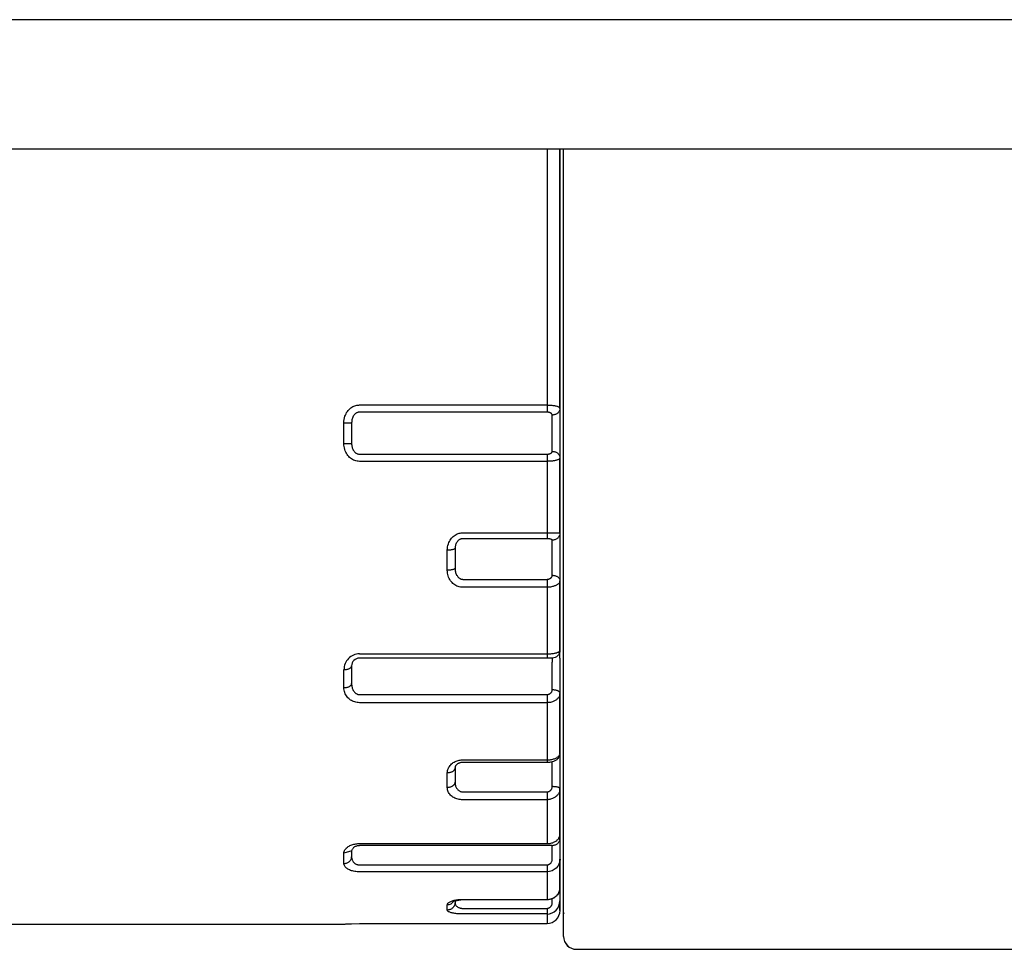
# Model space of a CAD drawing. Units: millimetres. Extents: x -996 to 596, y -419 to 719.
# Drawn here: x 146 to 165, y 381 to 399 of the extents above; entities that cross this region are included whole.
import ezdxf

# ---------------------------------------------------------------- set-up
doc = ezdxf.new("R2010")
doc.units = ezdxf.units.MM

msp = doc.modelspace()

# ---------------------------------------------------------------- linework, layer by layer
at = {"color": 7, "linetype": 'Continuous'}
for p, q in [((259.668, 399.208), (-47.832, 399.208)), ((-47.832, 396.708), (259.668, 396.708)), ((156.417, 396.708), (156.417, 396.415)), ((156.667, 396.415), (156.667, 396.708)), ((156.667, 396.708), (156.667, 396.415)), ((156.737, 381.97), (156.737, 396.708)), ((156.417, 396.415), (156.417, 396.061)), ((156.667, 396.238), (156.667, 396.415)), ((156.667, 396.415), (156.667, 396.238)), ((156.667, 394.988), (156.667, 396.238)), ((156.667, 396.238), (156.667, 394.988)), ((156.417, 396.061), (156.417, 394.811)), ((156.667, 394.214), (156.667, 394.988)), ((156.667, 394.988), (156.667, 394.214)), ((156.417, 394.811), (156.417, 394.295)), ((156.417, 394.295), (156.417, 391.753)), ((156.667, 391.688), (156.667, 394.214)), ((156.667, 394.214), (156.667, 391.688)), ((152.788, 391.753), (156.417, 391.753)), ((156.417, 391.753), (156.417, 391.614)), ((156.667, 391.688), (156.667, 391.62)), ((156.667, 391.688), (156.667, 391.62)), ((156.417, 391.614), (152.788, 391.614)), ((156.517, 391.49), (156.517, 391.558)), ((156.517, 391.361), (156.517, 391.49)), ((156.667, 391.62), (156.667, 391.361)), ((156.667, 391.62), (156.667, 391.361)), ((152.488, 391.007), (152.488, 391.409)), ((152.638, 391.405), (152.638, 391.01)), ((156.517, 391.055), (156.517, 391.361)), ((156.667, 391.361), (156.667, 391.055)), ((156.667, 391.361), (156.667, 391.055)), ((156.517, 390.925), (156.517, 391.055)), ((156.517, 390.857), (156.517, 390.925)), ((156.667, 391.055), (156.667, 390.795)), ((156.667, 391.055), (156.667, 390.795)), ((152.788, 390.801), (156.417, 390.801)), ((156.417, 390.801), (156.417, 390.662)), ((156.667, 390.795), (156.667, 390.727)), ((156.667, 390.795), (156.667, 390.727)), ((156.667, 389.281), (156.667, 390.727)), ((156.667, 390.727), (156.667, 389.281)), ((156.417, 390.662), (152.788, 390.662)), ((156.417, 390.662), (156.417, 389.279)), ((154.788, 389.279), (156.417, 389.279)), ((156.417, 389.165), (154.788, 389.165)), ((156.417, 389.279), (156.667, 389.281)), ((156.417, 389.279), (156.417, 389.165)), ((156.667, 389.281), (156.667, 389.246)), ((156.667, 389.281), (156.667, 389.246)), ((156.667, 389.246), (156.667, 389.034)), ((156.667, 389.246), (156.667, 389.034)), ((154.638, 388.979), (154.638, 388.597)), ((156.517, 389.101), (156.517, 389.136)), ((156.517, 388.995), (156.517, 389.101)), ((156.517, 388.699), (156.517, 388.995)), ((156.667, 389.034), (156.667, 388.738)), ((156.667, 389.034), (156.667, 388.738)), ((154.488, 388.555), (154.488, 388.943)), ((156.517, 388.554), (156.517, 388.699)), ((156.667, 388.738), (156.667, 388.448)), ((156.667, 388.738), (156.667, 388.448)), ((156.517, 388.459), (156.517, 388.554)), ((156.667, 388.448), (156.667, 388.353)), ((156.667, 388.448), (156.667, 388.353)), ((154.788, 388.379), (156.417, 388.379)), ((156.417, 388.226), (154.788, 388.226)), ((156.417, 388.379), (156.417, 388.226)), ((156.417, 388.226), (156.417, 386.937)), ((156.667, 387.005), (156.667, 388.353)), ((156.667, 388.353), (156.667, 387.005)), ((152.788, 386.937), (156.417, 386.937)), ((156.417, 386.937), (156.417, 386.855)), ((156.667, 386.855), (156.667, 387.005)), ((156.667, 386.855), (156.667, 387.005)), ((152.638, 386.705), (152.638, 386.362)), ((156.417, 386.855), (152.788, 386.855)), ((156.517, 386.855), (156.417, 386.855)), ((156.517, 386.855), (156.517, 386.78)), ((156.517, 386.515), (156.517, 386.78)), ((156.667, 386.855), (156.667, 386.59)), ((156.667, 386.855), (156.667, 386.59)), ((152.488, 386.285), (152.488, 386.633)), ((156.517, 386.365), (156.517, 386.515)), ((156.667, 386.59), (156.667, 386.29)), ((156.667, 386.59), (156.667, 386.29)), ((156.517, 386.248), (156.517, 386.365)), ((152.788, 386.151), (156.417, 386.151)), ((156.417, 386.151), (156.417, 385.993)), ((156.667, 386.29), (156.667, 386.173)), ((156.667, 386.29), (156.667, 386.173)), ((156.667, 385.015), (156.667, 386.173)), ((156.667, 386.173), (156.667, 385.015)), ((156.417, 385.993), (152.788, 385.993)), ((156.417, 385.993), (156.417, 384.887)), ((156.667, 385.015), (156.667, 384.973)), ((156.667, 385.015), (156.667, 384.973)), ((156.667, 384.973), (156.667, 384.756)), ((156.667, 384.973), (156.667, 384.756)), ((154.788, 384.887), (156.417, 384.887)), ((156.417, 384.836), (154.788, 384.836)), ((156.417, 384.887), (156.417, 384.836)), ((156.517, 384.65), (156.517, 384.848)), ((154.488, 384.349), (154.488, 384.634)), ((154.638, 384.737), (154.638, 384.458)), ((156.517, 384.505), (156.517, 384.65)), ((156.667, 384.756), (156.667, 384.467)), ((156.667, 384.756), (156.667, 384.467)), ((156.517, 384.375), (156.517, 384.505)), ((156.667, 384.467), (156.667, 384.336)), ((156.667, 384.467), (156.667, 384.336)), ((154.788, 384.266), (156.417, 384.266)), ((156.417, 384.266), (156.417, 384.116)), ((156.667, 383.448), (156.667, 384.336)), ((156.667, 384.336), (156.667, 383.448)), ((156.417, 384.116), (154.788, 384.116)), ((156.417, 384.116), (156.417, 383.266)), ((156.667, 383.448), (156.667, 383.363)), ((156.667, 383.444), (156.667, 383.448)), ((156.667, 383.448), (156.667, 383.363)), ((152.788, 383.266), (156.417, 383.266)), ((156.667, 383.363), (156.667, 383.103)), ((156.667, 383.363), (156.667, 383.103)), ((152.64, 383.125), (152.488, 383.083)), ((152.488, 382.882), (152.488, 383.083)), ((152.638, 383.103), (152.638, 383.013)), ((156.517, 383.233), (152.788, 383.233)), ((156.517, 383.103), (156.517, 383.233)), ((156.517, 382.967), (156.517, 383.103)), ((156.667, 383.103), (156.667, 382.967)), ((156.667, 383.103), (156.667, 382.967)), ((156.667, 382.409), (156.667, 382.967)), ((156.667, 382.967), (156.667, 382.409)), ((152.788, 382.855), (156.417, 382.855)), ((156.417, 382.721), (152.788, 382.721)), ((156.417, 382.855), (156.417, 382.721)), ((156.417, 382.721), (156.417, 382.187)), ((156.666, 382.388), (156.667, 382.409)), ((156.667, 382.403), (156.666, 382.388)), ((156.667, 382.409), (156.667, 382.403)), ((156.667, 382.39), (156.667, 382.409)), ((156.667, 382.408), (156.667, 382.409)), ((156.667, 382.408), (156.667, 382.291)), ((156.667, 382.39), (156.667, 382.408)), ((156.667, 382.408), (156.667, 382.291)), ((154.788, 382.18), (154.603, 382.148)), ((154.638, 382.16), (154.638, 382.127)), ((154.788, 382.187), (156.417, 382.187)), ((154.788, 382.18), (154.788, 382.187)), ((156.417, 382.18), (154.788, 382.18)), ((156.417, 382.187), (156.417, 382.18)), ((156.517, 382.122), (156.517, 382.199)), ((156.667, 382.291), (156.667, 382.16)), ((156.667, 382.291), (156.667, 382.16)), ((156.667, 381.97), (156.667, 382.16)), ((156.667, 382.16), (156.667, 381.97)), ((154.488, 381.981), (154.488, 382.085)), ((154.788, 382.013), (156.417, 382.013)), ((156.417, 382.013), (156.417, 381.905)), ((156.737, 381.934), (156.737, 381.97)), ((156.737, 381.472), (156.737, 381.934)), ((156.417, 381.905), (154.788, 381.905)), ((156.417, 381.905), (156.417, 381.723)), ((132.847, 381.708), (152.488, 381.708)), ((152.488, 381.71), (152.788, 381.723)), ((152.488, 381.71), (152.522, 381.714)), ((152.488, 381.708), (152.488, 381.71)), ((152.517, 381.713), (152.789, 381.723)), ((152.788, 381.723), (152.788, 381.723)), ((152.788, 381.723), (156.417, 381.723)), ((152.788, 381.723), (152.788, 381.723)), ((152.788, 381.723), (156.417, 381.723)), ((156.417, 381.723), (156.417, 381.723)), ((156.417, 381.723), (156.417, 381.723)), ((156.987, 381.222), (184.487, 381.222)), ((156.987, 381.222), (156.987, 381.222)), ((156.987, 381.222), (184.487, 381.222))]:
    msp.add_line(p, q, dxfattribs=at)
at = {"color": 7, "linetype": 'Continuous', "flags": 128}
for points in [[(152.488, 391.409), (152.489, 391.441), (152.493, 391.473), (152.5, 391.504), (152.509, 391.535), (152.518, 391.559), (152.529, 391.583), (152.541, 391.605), (152.556, 391.627), (152.571, 391.647), (152.587, 391.665), (152.604, 391.681), (152.622, 391.696), (152.642, 391.709), (152.662, 391.721), (152.68, 391.73), (152.699, 391.737), (152.719, 391.743), (152.739, 391.748), (152.759, 391.751), (152.774, 391.752), (152.788, 391.753)], [(156.417, 391.753), (156.437, 391.752), (156.456, 391.752), (156.475, 391.751), (156.494, 391.75), (156.511, 391.748), (156.528, 391.746), (156.545, 391.744), (156.561, 391.741), (156.576, 391.738), (156.59, 391.735), (156.604, 391.731), (156.616, 391.727), (156.628, 391.723), (156.638, 391.718), (156.647, 391.714), (156.654, 391.709), (156.66, 391.704), (156.664, 391.699), (156.667, 391.693), (156.667, 391.688)], [(152.788, 391.614), (152.781, 391.614), (152.774, 391.613), (152.765, 391.612), (152.756, 391.609), (152.748, 391.607), (152.739, 391.603), (152.732, 391.599), (152.725, 391.595), (152.714, 391.588), (152.705, 391.579), (152.696, 391.57), (152.687, 391.561), (152.68, 391.551), (152.67, 391.535), (152.661, 391.518), (152.654, 391.5), (152.648, 391.483), (152.644, 391.464), (152.641, 391.444), (152.639, 391.425), (152.638, 391.405)], [(156.517, 391.558), (156.517, 391.563), (156.516, 391.567), (156.514, 391.572), (156.512, 391.576), (156.509, 391.58), (156.506, 391.584), (156.502, 391.588), (156.497, 391.592), (156.492, 391.595), (156.487, 391.599), (156.481, 391.601), (156.475, 391.604), (156.469, 391.606), (156.462, 391.608), (156.455, 391.61), (156.448, 391.611), (156.441, 391.613), (156.433, 391.613), (156.425, 391.614), (156.417, 391.614)], [(152.488, 391.409), (152.501, 391.408), (152.514, 391.408), (152.527, 391.408), (152.539, 391.408), (152.551, 391.408), (152.563, 391.408), (152.574, 391.408), (152.584, 391.408), (152.594, 391.408), (152.603, 391.407), (152.611, 391.407), (152.618, 391.407), (152.624, 391.407), (152.629, 391.406), (152.633, 391.406), (152.636, 391.406), (152.637, 391.406), (152.638, 391.405)], [(156.517, 390.857), (156.531, 390.856), (156.544, 390.855), (156.556, 390.853), (156.569, 390.849), (156.581, 390.845), (156.592, 390.84), (156.604, 390.833), (156.614, 390.827), (156.624, 390.819), (156.632, 390.811), (156.64, 390.802), (156.647, 390.792), (156.653, 390.782), (156.658, 390.772), (156.662, 390.761), (156.665, 390.75), (156.667, 390.738), (156.667, 390.727)], [(154.488, 388.943), (154.489, 388.975), (154.493, 389.006), (154.5, 389.037), (154.509, 389.067), (154.518, 389.09), (154.529, 389.113), (154.541, 389.135), (154.556, 389.156), (154.571, 389.176), (154.587, 389.193), (154.604, 389.209), (154.622, 389.224), (154.642, 389.237), (154.662, 389.248), (154.68, 389.257), (154.699, 389.264), (154.719, 389.27), (154.739, 389.275), (154.759, 389.278), (154.774, 389.279), (154.788, 389.279)], [(154.788, 389.165), (154.781, 389.165), (154.774, 389.164), (154.765, 389.163), (154.756, 389.161), (154.748, 389.158), (154.739, 389.155), (154.732, 389.151), (154.725, 389.148), (154.714, 389.141), (154.705, 389.134), (154.696, 389.126), (154.687, 389.117), (154.68, 389.108), (154.67, 389.094), (154.661, 389.079), (154.654, 389.063), (154.648, 389.048), (154.644, 389.031), (154.641, 389.014), (154.639, 388.996), (154.638, 388.979)], [(156.517, 389.136), (156.517, 389.138), (156.516, 389.141), (156.514, 389.143), (156.512, 389.145), (156.509, 389.147), (156.506, 389.15), (156.502, 389.152), (156.497, 389.154), (156.492, 389.155), (156.487, 389.157), (156.481, 389.158), (156.475, 389.16), (156.469, 389.161), (156.462, 389.162), (156.455, 389.163), (156.448, 389.164), (156.441, 389.164), (156.433, 389.165), (156.425, 389.165), (156.417, 389.165)], [(156.417, 388.379), (156.423, 388.38), (156.428, 388.38), (156.435, 388.381), (156.441, 388.382), (156.448, 388.383), (156.454, 388.385), (156.46, 388.387), (156.467, 388.39), (156.473, 388.393), (156.479, 388.396), (156.485, 388.4), (156.49, 388.404), (156.495, 388.409), (156.5, 388.414), (156.504, 388.419), (156.508, 388.424), (156.511, 388.43), (156.514, 388.437), (156.516, 388.444), (156.517, 388.451), (156.517, 388.459)], [(156.517, 388.459), (156.531, 388.458), (156.544, 388.457), (156.556, 388.455), (156.569, 388.452), (156.581, 388.449), (156.592, 388.444), (156.604, 388.439), (156.614, 388.434), (156.624, 388.428), (156.632, 388.421), (156.64, 388.413), (156.647, 388.406), (156.653, 388.397), (156.658, 388.389), (156.662, 388.38), (156.665, 388.371), (156.667, 388.362), (156.667, 388.353)], [(156.417, 386.151), (156.423, 386.151), (156.428, 386.151), (156.435, 386.152), (156.441, 386.153), (156.448, 386.155), (156.454, 386.157), (156.46, 386.16), (156.467, 386.163), (156.473, 386.167), (156.479, 386.172), (156.485, 386.176), (156.49, 386.181), (156.495, 386.187), (156.5, 386.193), (156.504, 386.199), (156.508, 386.206), (156.511, 386.212), (156.514, 386.221), (156.516, 386.23), (156.517, 386.239), (156.517, 386.248)], [(156.517, 386.248), (156.531, 386.247), (156.544, 386.247), (156.556, 386.245), (156.569, 386.243), (156.581, 386.241), (156.592, 386.238), (156.604, 386.234), (156.614, 386.23), (156.624, 386.226), (156.632, 386.221), (156.64, 386.216), (156.647, 386.21), (156.653, 386.204), (156.658, 386.198), (156.662, 386.192), (156.665, 386.186), (156.667, 386.179), (156.667, 386.173)], [(154.488, 384.634), (154.489, 384.657), (154.493, 384.68), (154.5, 384.703), (154.509, 384.726), (154.518, 384.743), (154.529, 384.761), (154.541, 384.777), (154.556, 384.793), (154.571, 384.808), (154.587, 384.821), (154.604, 384.833), (154.622, 384.844), (154.642, 384.854), (154.662, 384.863), (154.68, 384.87), (154.699, 384.875), (154.719, 384.88), (154.739, 384.883), (154.759, 384.885), (154.774, 384.886), (154.788, 384.887)], [(154.788, 384.836), (154.786, 384.836), (154.776, 384.836), (154.767, 384.835), (154.758, 384.834), (154.749, 384.833), (154.739, 384.83), (154.73, 384.828), (154.721, 384.825), (154.713, 384.822), (154.705, 384.819), (154.696, 384.814), (154.687, 384.809), (154.679, 384.803), (154.673, 384.798), (154.667, 384.794), (154.66, 384.787), (154.654, 384.779), (154.648, 384.771), (154.645, 384.765), (154.642, 384.758), (154.639, 384.746), (154.638, 384.737)], [(154.788, 384.116), (154.765, 384.116), (154.742, 384.118), (154.719, 384.122), (154.697, 384.126), (154.675, 384.132), (154.654, 384.139), (154.635, 384.148), (154.616, 384.157), (154.597, 384.168), (154.58, 384.179), (154.565, 384.192), (154.55, 384.205), (154.536, 384.221), (154.524, 384.237), (154.513, 384.254), (154.505, 384.271), (154.497, 384.29), (154.492, 384.31), (154.489, 384.33), (154.488, 384.349)], [(156.417, 384.266), (156.423, 384.267), (156.428, 384.267), (156.435, 384.268), (156.441, 384.27), (156.448, 384.272), (156.454, 384.274), (156.46, 384.277), (156.467, 384.281), (156.473, 384.285), (156.479, 384.29), (156.485, 384.295), (156.49, 384.3), (156.495, 384.307), (156.5, 384.314), (156.504, 384.321), (156.508, 384.328), (156.511, 384.335), (156.514, 384.345), (156.516, 384.355), (156.517, 384.365), (156.517, 384.375)], [(156.517, 384.375), (156.531, 384.375), (156.544, 384.374), (156.556, 384.373), (156.569, 384.372), (156.581, 384.371), (156.592, 384.37), (156.604, 384.368), (156.614, 384.366), (156.624, 384.363), (156.632, 384.361), (156.64, 384.358), (156.647, 384.355), (156.653, 384.352), (156.658, 384.349), (156.662, 384.346), (156.665, 384.343), (156.667, 384.339), (156.667, 384.336)], [(152.788, 382.721), (152.765, 382.722), (152.742, 382.723), (152.719, 382.725), (152.697, 382.729), (152.675, 382.733), (152.654, 382.737), (152.635, 382.743), (152.616, 382.749), (152.597, 382.757), (152.58, 382.765), (152.565, 382.773), (152.55, 382.782), (152.536, 382.793), (152.524, 382.804), (152.513, 382.816), (152.505, 382.828), (152.497, 382.841), (152.492, 382.854), (152.489, 382.868), (152.488, 382.882)], [(156.417, 382.855), (156.423, 382.855), (156.428, 382.856), (156.435, 382.857), (156.441, 382.859), (156.448, 382.861), (156.454, 382.863), (156.46, 382.866), (156.467, 382.87), (156.473, 382.874), (156.479, 382.879), (156.485, 382.885), (156.49, 382.891), (156.495, 382.897), (156.5, 382.904), (156.504, 382.911), (156.508, 382.919), (156.511, 382.927), (156.514, 382.937), (156.516, 382.947), (156.517, 382.957), (156.517, 382.967)], [(156.417, 382.013), (156.423, 382.013), (156.428, 382.014), (156.435, 382.015), (156.441, 382.016), (156.448, 382.018), (156.454, 382.021), (156.46, 382.024), (156.467, 382.028), (156.473, 382.032), (156.479, 382.037), (156.485, 382.042), (156.49, 382.047), (156.495, 382.054), (156.5, 382.06), (156.504, 382.067), (156.508, 382.075), (156.511, 382.082), (156.514, 382.092), (156.516, 382.102), (156.517, 382.112), (156.517, 382.122)], [(154.788, 381.905), (154.765, 381.905), (154.742, 381.906), (154.719, 381.907), (154.697, 381.909), (154.675, 381.91), (154.654, 381.913), (154.635, 381.915), (154.616, 381.918), (154.597, 381.921), (154.58, 381.925), (154.565, 381.929), (154.55, 381.933), (154.536, 381.938), (154.524, 381.944), (154.513, 381.949), (154.505, 381.955), (154.497, 381.961), (154.492, 381.968), (154.489, 381.974), (154.488, 381.981)]]:
    msp.add_lwpolyline(points, dxfattribs=at)
at = {"color": 7, "linetype": 'Continuous', "extrusion": (0, 0, -1), "flags": 128}
for points in [[(-156.667, 391.688), (-156.667, 391.677), (-156.665, 391.665), (-156.662, 391.654), (-156.658, 391.644), (-156.653, 391.633), (-156.647, 391.623), (-156.64, 391.614), (-156.632, 391.605), (-156.624, 391.596), (-156.614, 391.588), (-156.604, 391.582), (-156.592, 391.576), (-156.581, 391.57), (-156.569, 391.566), (-156.556, 391.563), (-156.544, 391.56), (-156.531, 391.559), (-156.517, 391.558)], [(-152.488, 391.007), (-152.501, 391.007), (-152.514, 391.007), (-152.527, 391.007), (-152.539, 391.007), (-152.551, 391.007), (-152.563, 391.007), (-152.574, 391.007), (-152.584, 391.007), (-152.594, 391.008), (-152.603, 391.008), (-152.611, 391.008), (-152.618, 391.008), (-152.624, 391.008), (-152.629, 391.009), (-152.633, 391.009), (-152.636, 391.009), (-152.637, 391.009), (-152.638, 391.01)], [(-152.788, 390.662), (-152.765, 390.663), (-152.742, 390.667), (-152.719, 390.672), (-152.697, 390.679), (-152.675, 390.687), (-152.654, 390.698), (-152.635, 390.71), (-152.616, 390.724), (-152.597, 390.74), (-152.58, 390.758), (-152.565, 390.776), (-152.55, 390.796), (-152.536, 390.819), (-152.524, 390.843), (-152.513, 390.868), (-152.505, 390.893), (-152.497, 390.921), (-152.492, 390.949), (-152.489, 390.978), (-152.488, 391.007)], [(-152.638, 391.01), (-152.638, 390.992), (-152.64, 390.975), (-152.643, 390.958), (-152.646, 390.941), (-152.65, 390.926), (-152.656, 390.911), (-152.662, 390.896), (-152.669, 390.882), (-152.676, 390.87), (-152.684, 390.859), (-152.692, 390.848), (-152.702, 390.838), (-152.711, 390.83), (-152.721, 390.823), (-152.728, 390.818), (-152.735, 390.814), (-152.742, 390.811), (-152.751, 390.807), (-152.76, 390.805), (-152.769, 390.803), (-152.778, 390.801), (-152.783, 390.801), (-152.788, 390.801)], [(-156.417, 390.801), (-156.423, 390.801), (-156.428, 390.801), (-156.435, 390.802), (-156.441, 390.803), (-156.448, 390.804), (-156.454, 390.805), (-156.46, 390.806), (-156.467, 390.808), (-156.473, 390.811), (-156.479, 390.813), (-156.485, 390.816), (-156.49, 390.819), (-156.495, 390.822), (-156.5, 390.825), (-156.504, 390.829), (-156.508, 390.833), (-156.511, 390.837), (-156.514, 390.842), (-156.516, 390.847), (-156.517, 390.852), (-156.517, 390.857)], [(-156.667, 390.727), (-156.667, 390.723), (-156.666, 390.719), (-156.663, 390.715), (-156.66, 390.711), (-156.656, 390.708), (-156.65, 390.704), (-156.644, 390.7), (-156.637, 390.696), (-156.629, 390.693), (-156.62, 390.689), (-156.61, 390.686), (-156.6, 390.683), (-156.589, 390.68), (-156.577, 390.678), (-156.565, 390.675), (-156.552, 390.673), (-156.539, 390.671), (-156.525, 390.669), (-156.506, 390.667), (-156.486, 390.665), (-156.472, 390.664), (-156.458, 390.663), (-156.443, 390.663), (-156.43, 390.663), (-156.417, 390.662)], [(-156.667, 389.281), (-156.667, 389.268), (-156.665, 389.256), (-156.662, 389.243), (-156.658, 389.231), (-156.653, 389.22), (-156.647, 389.208), (-156.64, 389.198), (-156.632, 389.188), (-156.624, 389.178), (-156.614, 389.17), (-156.604, 389.162), (-156.592, 389.155), (-156.581, 389.149), (-156.569, 389.145), (-156.556, 389.141), (-156.544, 389.138), (-156.531, 389.136), (-156.517, 389.136)], [(-154.638, 388.979), (-154.637, 388.976), (-154.636, 388.973), (-154.633, 388.97), (-154.629, 388.967), (-154.624, 388.964), (-154.618, 388.961), (-154.611, 388.959), (-154.603, 388.956), (-154.594, 388.954), (-154.584, 388.952), (-154.574, 388.95), (-154.563, 388.948), (-154.551, 388.947), (-154.539, 388.946), (-154.527, 388.945), (-154.514, 388.944), (-154.501, 388.944), (-154.488, 388.943)], [(-154.638, 388.597), (-154.637, 388.593), (-154.636, 388.59), (-154.633, 388.586), (-154.629, 388.583), (-154.624, 388.579), (-154.618, 388.576), (-154.611, 388.573), (-154.603, 388.57), (-154.594, 388.567), (-154.584, 388.565), (-154.574, 388.563), (-154.563, 388.561), (-154.551, 388.559), (-154.539, 388.558), (-154.527, 388.557), (-154.514, 388.556), (-154.501, 388.555), (-154.488, 388.555)], [(-154.638, 388.597), (-154.638, 388.579), (-154.64, 388.561), (-154.643, 388.543), (-154.646, 388.525), (-154.65, 388.509), (-154.656, 388.493), (-154.662, 388.478), (-154.669, 388.463), (-154.676, 388.451), (-154.684, 388.44), (-154.692, 388.429), (-154.702, 388.418), (-154.711, 388.41), (-154.721, 388.402), (-154.728, 388.398), (-154.735, 388.393), (-154.742, 388.39), (-154.751, 388.386), (-154.76, 388.383), (-154.769, 388.381), (-154.778, 388.38), (-154.783, 388.38), (-154.788, 388.379)], [(-154.788, 388.226), (-154.765, 388.227), (-154.742, 388.23), (-154.719, 388.235), (-154.697, 388.242), (-154.675, 388.25), (-154.654, 388.26), (-154.635, 388.272), (-154.616, 388.285), (-154.597, 388.3), (-154.58, 388.317), (-154.565, 388.335), (-154.55, 388.353), (-154.536, 388.375), (-154.524, 388.398), (-154.513, 388.422), (-154.505, 388.446), (-154.497, 388.473), (-154.492, 388.5), (-154.489, 388.528), (-154.488, 388.555)], [(-156.667, 388.353), (-156.667, 388.345), (-156.666, 388.337), (-156.663, 388.33), (-156.66, 388.322), (-156.656, 388.314), (-156.65, 388.307), (-156.644, 388.3), (-156.637, 388.293), (-156.629, 388.286), (-156.62, 388.279), (-156.61, 388.272), (-156.6, 388.266), (-156.589, 388.261), (-156.577, 388.256), (-156.565, 388.251), (-156.552, 388.246), (-156.539, 388.242), (-156.525, 388.239), (-156.506, 388.234), (-156.486, 388.231), (-156.472, 388.229), (-156.458, 388.228), (-156.443, 388.227), (-156.43, 388.226), (-156.417, 388.226)], [(-156.417, 386.937), (-156.437, 386.938), (-156.456, 386.938), (-156.475, 386.939), (-156.494, 386.941), (-156.511, 386.942), (-156.528, 386.944), (-156.545, 386.947), (-156.561, 386.95), (-156.576, 386.953), (-156.59, 386.956), (-156.604, 386.96), (-156.616, 386.964), (-156.628, 386.968), (-156.638, 386.973), (-156.647, 386.978), (-156.654, 386.983), (-156.66, 386.988), (-156.664, 386.994), (-156.667, 386.999), (-156.667, 387.005)], [(-152.488, 386.633), (-152.501, 386.633), (-152.514, 386.634), (-152.527, 386.635), (-152.539, 386.637), (-152.551, 386.639), (-152.563, 386.642), (-152.574, 386.646), (-152.584, 386.65), (-152.594, 386.654), (-152.603, 386.658), (-152.611, 386.663), (-152.618, 386.669), (-152.624, 386.674), (-152.629, 386.68), (-152.633, 386.686), (-152.636, 386.692), (-152.637, 386.699), (-152.638, 386.705)], [(-152.488, 386.285), (-152.501, 386.285), (-152.514, 386.286), (-152.527, 386.287), (-152.539, 386.289), (-152.551, 386.292), (-152.563, 386.295), (-152.574, 386.299), (-152.584, 386.303), (-152.594, 386.307), (-152.603, 386.312), (-152.611, 386.318), (-152.618, 386.323), (-152.624, 386.329), (-152.629, 386.336), (-152.633, 386.342), (-152.636, 386.349), (-152.637, 386.356), (-152.638, 386.362)], [(-152.638, 386.362), (-152.638, 386.345), (-152.64, 386.327), (-152.643, 386.309), (-152.646, 386.292), (-152.65, 386.276), (-152.656, 386.261), (-152.662, 386.246), (-152.669, 386.232), (-152.676, 386.22), (-152.684, 386.209), (-152.692, 386.198), (-152.702, 386.188), (-152.711, 386.18), (-152.721, 386.173), (-152.728, 386.168), (-152.735, 386.164), (-152.742, 386.16), (-152.751, 386.157), (-152.76, 386.154), (-152.769, 386.152), (-152.778, 386.151), (-152.783, 386.151), (-152.788, 386.151)], [(-152.788, 385.993), (-152.765, 385.994), (-152.742, 385.997), (-152.719, 386.001), (-152.697, 386.007), (-152.675, 386.014), (-152.654, 386.023), (-152.635, 386.034), (-152.616, 386.045), (-152.597, 386.059), (-152.58, 386.073), (-152.565, 386.089), (-152.55, 386.105), (-152.536, 386.125), (-152.524, 386.145), (-152.513, 386.166), (-152.505, 386.188), (-152.497, 386.211), (-152.492, 386.236), (-152.489, 386.26), (-152.488, 386.285)], [(-156.667, 386.173), (-156.667, 386.162), (-156.666, 386.151), (-156.663, 386.14), (-156.66, 386.129), (-156.656, 386.118), (-156.65, 386.108), (-156.644, 386.097), (-156.637, 386.087), (-156.629, 386.078), (-156.62, 386.068), (-156.61, 386.059), (-156.6, 386.05), (-156.589, 386.042), (-156.577, 386.035), (-156.565, 386.028), (-156.552, 386.022), (-156.539, 386.016), (-156.525, 386.011), (-156.506, 386.005), (-156.486, 386), (-156.472, 385.998), (-156.458, 385.996), (-156.443, 385.994), (-156.43, 385.994), (-156.417, 385.993)], [(-156.667, 385.015), (-156.667, 385.009), (-156.666, 384.996), (-156.664, 384.983), (-156.661, 384.971), (-156.657, 384.958), (-156.652, 384.947), (-156.646, 384.935), (-156.639, 384.925), (-156.632, 384.915), (-156.623, 384.905), (-156.614, 384.896), (-156.605, 384.888), (-156.594, 384.88), (-156.584, 384.873), (-156.571, 384.867), (-156.557, 384.86), (-156.541, 384.854), (-156.52, 384.848), (-156.501, 384.844), (-156.483, 384.841), (-156.468, 384.839), (-156.453, 384.838), (-156.437, 384.837), (-156.422, 384.836), (-156.417, 384.836)], [(-156.417, 384.887), (-156.437, 384.887), (-156.456, 384.888), (-156.475, 384.89), (-156.494, 384.893), (-156.511, 384.896), (-156.528, 384.9), (-156.545, 384.905), (-156.561, 384.91), (-156.576, 384.916), (-156.59, 384.922), (-156.604, 384.929), (-156.616, 384.937), (-156.628, 384.945), (-156.638, 384.954), (-156.647, 384.964), (-156.654, 384.974), (-156.66, 384.984), (-156.664, 384.994), (-156.667, 385.005), (-156.667, 385.015)], [(-154.638, 384.737), (-154.637, 384.728), (-154.636, 384.719), (-154.633, 384.711), (-154.629, 384.702), (-154.624, 384.694), (-154.618, 384.686), (-154.611, 384.678), (-154.603, 384.671), (-154.594, 384.664), (-154.584, 384.658), (-154.574, 384.652), (-154.563, 384.648), (-154.551, 384.643), (-154.539, 384.64), (-154.527, 384.637), (-154.514, 384.635), (-154.501, 384.634), (-154.488, 384.634)], [(-154.638, 384.458), (-154.637, 384.448), (-154.636, 384.439), (-154.633, 384.43), (-154.629, 384.421), (-154.624, 384.412), (-154.618, 384.404), (-154.611, 384.396), (-154.603, 384.388), (-154.594, 384.381), (-154.584, 384.375), (-154.574, 384.369), (-154.563, 384.364), (-154.551, 384.36), (-154.539, 384.356), (-154.527, 384.353), (-154.514, 384.351), (-154.501, 384.35), (-154.488, 384.349)], [(-154.638, 384.458), (-154.638, 384.442), (-154.64, 384.426), (-154.643, 384.41), (-154.646, 384.394), (-154.65, 384.38), (-154.656, 384.366), (-154.662, 384.353), (-154.669, 384.339), (-154.676, 384.329), (-154.684, 384.319), (-154.692, 384.309), (-154.702, 384.3), (-154.711, 384.293), (-154.721, 384.286), (-154.728, 384.282), (-154.735, 384.278), (-154.742, 384.275), (-154.751, 384.272), (-154.76, 384.27), (-154.769, 384.268), (-154.778, 384.267), (-154.783, 384.267), (-154.788, 384.266)], [(-156.667, 384.336), (-156.667, 384.323), (-156.666, 384.309), (-156.663, 384.296), (-156.66, 384.282), (-156.656, 384.269), (-156.65, 384.256), (-156.644, 384.243), (-156.637, 384.231), (-156.629, 384.219), (-156.62, 384.207), (-156.61, 384.196), (-156.6, 384.185), (-156.589, 384.176), (-156.577, 384.167), (-156.565, 384.158), (-156.552, 384.151), (-156.539, 384.143), (-156.525, 384.137), (-156.506, 384.13), (-156.486, 384.124), (-156.472, 384.121), (-156.458, 384.119), (-156.443, 384.117), (-156.43, 384.116), (-156.417, 384.116)], [(-156.417, 383.266), (-156.437, 383.267), (-156.456, 383.269), (-156.475, 383.271), (-156.494, 383.275), (-156.511, 383.28), (-156.528, 383.285), (-156.545, 383.292), (-156.561, 383.299), (-156.576, 383.308), (-156.59, 383.317), (-156.604, 383.327), (-156.616, 383.337), (-156.628, 383.349), (-156.638, 383.362), (-156.647, 383.375), (-156.654, 383.389), (-156.66, 383.403), (-156.664, 383.418), (-156.667, 383.433), (-156.667, 383.448)], [(-152.488, 383.083), (-152.489, 383.099), (-152.493, 383.116), (-152.5, 383.133), (-152.509, 383.149), (-152.518, 383.162), (-152.529, 383.174), (-152.541, 383.186), (-152.556, 383.198), (-152.571, 383.209), (-152.587, 383.218), (-152.604, 383.227), (-152.622, 383.235), (-152.642, 383.243), (-152.662, 383.249), (-152.68, 383.254), (-152.699, 383.258), (-152.719, 383.261), (-152.739, 383.264), (-152.759, 383.266), (-152.774, 383.266), (-152.788, 383.266)], [(-156.517, 383.233), (-156.531, 383.233), (-156.544, 383.235), (-156.556, 383.237), (-156.569, 383.24), (-156.581, 383.245), (-156.592, 383.25), (-156.604, 383.256), (-156.614, 383.263), (-156.624, 383.271), (-156.632, 383.279), (-156.64, 383.288), (-156.647, 383.298), (-156.653, 383.308), (-156.658, 383.318), (-156.662, 383.329), (-156.665, 383.34), (-156.667, 383.351), (-156.667, 383.363)], [(-152.638, 383.103), (-152.639, 383.114), (-152.64, 383.125), (-152.643, 383.136), (-152.647, 383.147), (-152.652, 383.158), (-152.658, 383.168), (-152.665, 383.177), (-152.673, 383.186), (-152.682, 383.195), (-152.692, 383.202), (-152.702, 383.209), (-152.713, 383.215), (-152.725, 383.22), (-152.737, 383.225), (-152.749, 383.228), (-152.762, 383.231), (-152.775, 383.232), (-152.788, 383.233)], [(-152.488, 382.882), (-152.501, 382.882), (-152.514, 382.884), (-152.527, 382.886), (-152.539, 382.89), (-152.551, 382.894), (-152.563, 382.899), (-152.574, 382.905), (-152.584, 382.912), (-152.594, 382.92), (-152.603, 382.929), (-152.611, 382.938), (-152.618, 382.947), (-152.624, 382.958), (-152.629, 382.968), (-152.633, 382.979), (-152.636, 382.99), (-152.637, 383.002), (-152.638, 383.013)], [(-152.638, 383.013), (-152.638, 383), (-152.64, 382.986), (-152.643, 382.973), (-152.646, 382.96), (-152.65, 382.948), (-152.656, 382.937), (-152.662, 382.926), (-152.669, 382.915), (-152.676, 382.907), (-152.684, 382.898), (-152.692, 382.89), (-152.702, 382.883), (-152.711, 382.877), (-152.721, 382.872), (-152.728, 382.868), (-152.735, 382.865), (-152.742, 382.862), (-152.751, 382.86), (-152.76, 382.858), (-152.769, 382.857), (-152.778, 382.856), (-152.783, 382.855), (-152.788, 382.855)], [(-156.417, 382.187), (-156.437, 382.188), (-156.456, 382.19), (-156.475, 382.193), (-156.494, 382.198), (-156.511, 382.204), (-156.528, 382.21), (-156.545, 382.219), (-156.561, 382.228), (-156.576, 382.238), (-156.59, 382.249), (-156.604, 382.261), (-156.616, 382.274), (-156.628, 382.289), (-156.638, 382.304), (-156.647, 382.321), (-156.654, 382.338), (-156.66, 382.355), (-156.664, 382.372), (-156.666, 382.388)], [(-156.666, 382.388), (-156.665, 382.378), (-156.662, 382.36), (-156.657, 382.342), (-156.65, 382.325), (-156.642, 382.308), (-156.633, 382.292), (-156.622, 382.277), (-156.61, 382.262), (-156.596, 382.248), (-156.581, 382.235), (-156.565, 382.223), (-156.547, 382.213), (-156.529, 382.204), (-156.51, 382.196), (-156.49, 382.19), (-156.47, 382.185), (-156.449, 382.182), (-156.428, 382.18), (-156.417, 382.18)], [(-154.488, 382.085), (-154.489, 382.094), (-154.493, 382.103), (-154.5, 382.113), (-154.509, 382.122), (-154.518, 382.129), (-154.529, 382.136), (-154.541, 382.142), (-154.556, 382.149), (-154.571, 382.155), (-154.587, 382.16), (-154.604, 382.165), (-154.622, 382.17), (-154.642, 382.174), (-154.662, 382.178), (-154.68, 382.18), (-154.699, 382.183), (-154.719, 382.185), (-154.739, 382.186), (-154.759, 382.187), (-154.774, 382.187), (-154.788, 382.187)], [(-154.638, 382.127), (-154.637, 382.114), (-154.636, 382.102), (-154.633, 382.089), (-154.629, 382.077), (-154.624, 382.065), (-154.618, 382.054), (-154.611, 382.043), (-154.603, 382.033), (-154.594, 382.024), (-154.584, 382.015), (-154.574, 382.008), (-154.563, 382.001), (-154.551, 381.995), (-154.539, 381.99), (-154.527, 381.986), (-154.514, 381.984), (-154.501, 381.982), (-154.488, 381.981)], [(-154.638, 382.127), (-154.638, 382.117), (-154.64, 382.108), (-154.643, 382.098), (-154.646, 382.088), (-154.65, 382.08), (-154.656, 382.072), (-154.662, 382.064), (-154.669, 382.056), (-154.676, 382.05), (-154.684, 382.044), (-154.692, 382.038), (-154.702, 382.033), (-154.711, 382.029), (-154.721, 382.025), (-154.728, 382.022), (-154.735, 382.02), (-154.742, 382.018), (-154.751, 382.017), (-154.76, 382.015), (-154.769, 382.014), (-154.778, 382.014), (-154.783, 382.013), (-154.788, 382.013)], [(-156.737, 381.934), (-156.738, 381.928), (-156.74, 381.921), (-156.743, 381.915), (-156.744, 381.912)]]:
    msp.add_lwpolyline(points, dxfattribs=at)
at = {"color": 7, "linetype": 'Continuous'}
for centre, radius, start, end in [((152.792, 386.637), 0.302, 90.7062, 180.8458), ((152.788, 386.705), 0.15, 89.9999, 179.9997), ((154.49, 382.237), 0.151, 269.2394, 326.6612), ((156.413, 382.156), 0.253, 271.0332, 0.9742), ((156.42, 381.973), 0.249, 269.4061, 359.3683), ((156.42, 381.973), 0.249, 269.4061, 359.3683), ((152.488, 381.858), 0.15, 270, 287.6245), ((156.987, 381.472), 0.25, 180.0293, 270.0292), ((156.987, 381.472), 0.25, 180, 270)]:
    msp.add_arc(centre, radius, start, end, dxfattribs=at)
at = {"color": 7, "linetype": 'Continuous', "extrusion": (0, 0, -1)}
for centre, radius, start, end in [((-156.517, 387.005), 0.15, 180, 270), ((-156.421, 382.971), 0.248, 180.7788, 270.7397)]:
    msp.add_arc(centre, radius, start, end, dxfattribs=at)

doc.saveas('drawing.dxf')
